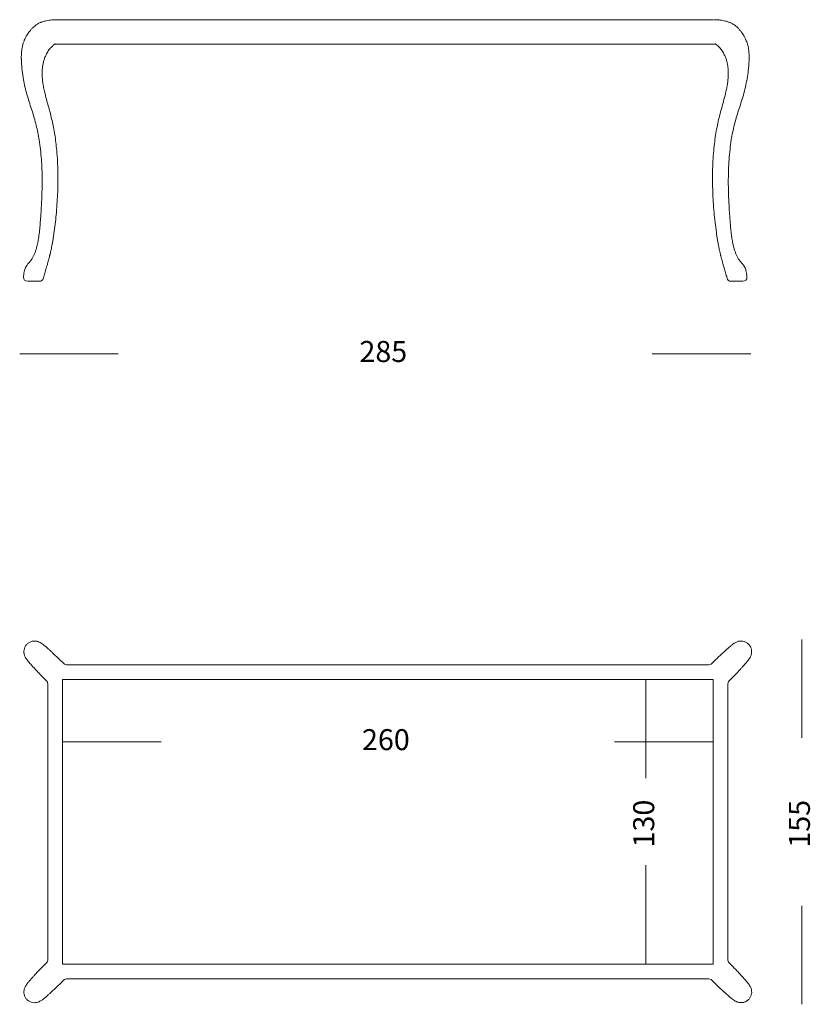
# Model space of a CAD drawing. Units: inches. Extents: x 10 to 175, y 10 to 100.
# Drawn here: x 103 to 175, y 10 to 100 of the extents above; entities that cross this region are included whole.
import ezdxf

# ---------------------------------------------------------------- set-up
doc = ezdxf.new("R2010")
doc.units = ezdxf.units.IN
doc.header["$MEASUREMENT"] = 0
doc.layers.add('$DDT_AUDIT_GENERATED_(3B)', color=7, linetype='Continuous')

# ---------------------------------------------------------------- blocks, each defined once
blk = doc.blocks.new('block 3')
at = {"layer": '$DDT_AUDIT_GENERATED_(3B)', "color": 250, "lineweight": 18, "true_color": 0x221e1f}
for points in [[(105.647, 99.59), (105.696, 99.59)], [(105.696, 99.59), (105.98, 99.59)], [(106.045, 99.59), (105.98, 99.59)], [(105.989, 99.59), (106.046, 99.59)], [(106.046, 99.59), (165.949, 99.59)], [(166.014, 99.59), (166.299, 99.59)], [(166.299, 99.59), (166.347, 99.59)], [(105.98, 97.36), (105.824, 97.36)], [(106.045, 97.36), (105.98, 97.36)], [(105.989, 97.36), (106.046, 97.36)], [(166.151, 97.36), (106.046, 97.36)], [(104.41, 75.705), (103.355, 75.705)], [(167.584, 75.705), (168.64, 75.705)]]:
    blk.add_lwpolyline(points, dxfattribs=at)
for points, knots in [([(105.584, 99.583), (105.48, 99.566), (105.392, 99.552), (105.299, 99.536), (105.22, 99.522), (105.137, 99.507), (105.056, 99.49), (104.989, 99.476), (104.923, 99.461), (104.857, 99.443), (104.805, 99.43), (104.753, 99.415), (104.7, 99.398), (104.661, 99.386), (104.622, 99.372), (104.582, 99.357), (104.553, 99.346), (104.523, 99.334), (104.494, 99.321), (104.408, 99.284), (104.323, 99.242), (104.242, 99.193), (104.153, 99.14), (104.067, 99.079), (103.985, 99.013), (103.925, 98.963), (103.866, 98.91), (103.81, 98.854), (103.749, 98.794), (103.691, 98.73), (103.635, 98.664), (103.573, 98.592), (103.514, 98.518), (103.457, 98.441), (103.415, 98.384), (103.374, 98.326), (103.334, 98.266), (103.304, 98.219), (103.274, 98.172), (103.245, 98.123), (103.224, 98.088), (103.204, 98.053), (103.185, 98.018), (103.165, 97.981), (103.146, 97.944), (103.127, 97.907), (103.094, 97.841), (103.064, 97.775), (103.035, 97.706), (103, 97.62), (102.968, 97.532), (102.939, 97.441), (102.908, 97.342), (102.881, 97.24), (102.859, 97.136), (102.842, 97.06), (102.829, 96.983), (102.817, 96.905), (102.805, 96.828), (102.796, 96.75), (102.788, 96.673), (102.781, 96.596), (102.776, 96.519), (102.771, 96.441), (102.768, 96.37), (102.766, 96.299), (102.765, 96.227), (102.764, 96.175), (102.764, 96.123), (102.764, 96.071), (102.765, 96.037), (102.765, 96.004), (102.766, 95.97), (102.767, 95.936), (102.768, 95.901), (102.769, 95.867), (102.77, 95.823), (102.772, 95.78), (102.774, 95.736), (102.777, 95.684), (102.78, 95.632), (102.783, 95.58), (102.788, 95.519), (102.792, 95.458), (102.797, 95.398), (102.802, 95.33), (102.809, 95.262), (102.815, 95.194), (102.829, 95.056), (102.844, 94.919), (102.861, 94.783), (102.879, 94.645), (102.898, 94.509), (102.919, 94.374), (102.941, 94.239), (102.964, 94.105), (102.989, 93.972), (103.034, 93.737), (103.085, 93.503), (103.141, 93.273), (103.198, 93.043), (103.259, 92.816), (103.325, 92.592), (103.39, 92.369), (103.46, 92.147), (103.53, 91.928), (103.603, 91.702), (103.677, 91.477), (103.75, 91.252), (103.82, 91.035), (103.888, 90.817), (103.952, 90.596), (104.015, 90.38), (104.073, 90.162), (104.126, 89.941), (104.179, 89.724), (104.227, 89.504), (104.271, 89.283), (104.315, 89.062), (104.355, 88.84), (104.391, 88.616), (104.438, 88.323), (104.478, 88.029), (104.512, 87.733), (104.546, 87.434), (104.574, 87.134), (104.596, 86.833), (104.618, 86.529), (104.635, 86.225), (104.646, 85.921), (104.657, 85.616), (104.663, 85.31), (104.665, 85.005), (104.667, 84.699), (104.664, 84.392), (104.658, 84.086), (104.651, 83.776), (104.641, 83.466), (104.627, 83.156), (104.612, 82.829), (104.595, 82.503), (104.573, 82.176), (104.561, 81.977), (104.547, 81.779), (104.532, 81.58), (104.517, 81.376), (104.501, 81.171), (104.484, 80.966), (104.466, 80.757), (104.447, 80.547), (104.426, 80.339), (104.405, 80.142), (104.382, 79.945), (104.353, 79.751), (104.328, 79.575), (104.299, 79.4), (104.265, 79.228), (104.234, 79.074), (104.199, 78.922), (104.159, 78.773), (104.132, 78.673), (104.102, 78.574), (104.07, 78.477), (104.039, 78.385), (104.005, 78.294), (103.97, 78.208), (103.934, 78.121), (103.896, 78.038), (103.855, 77.959), (103.815, 77.881), (103.772, 77.806), (103.725, 77.734), (103.702, 77.698), (103.678, 77.663), (103.654, 77.629), (103.629, 77.596), (103.604, 77.563), (103.577, 77.53), (103.548, 77.495), (103.518, 77.461), (103.487, 77.426), (103.449, 77.383), (103.411, 77.34), (103.373, 77.295), (103.344, 77.259), (103.314, 77.223), (103.287, 77.184), (103.254, 77.14), (103.224, 77.092), (103.196, 77.042), (103.163, 76.984), (103.134, 76.921), (103.108, 76.856), (103.086, 76.797), (103.066, 76.736), (103.05, 76.674), (103.03, 76.6), (103.015, 76.524), (103.004, 76.446), (102.994, 76.384), (102.987, 76.321), (102.982, 76.26), (102.978, 76.209), (102.976, 76.16), (102.974, 76.102)], [0, 0, 0, 0, 1, 1, 1, 2, 2, 2, 3, 3, 3, 4, 4, 4, 5, 5, 5, 6, 6, 6, 7, 7, 7, 8, 8, 8, 9, 9, 9, 10, 10, 10, 11, 11, 11, 12, 12, 12, 13, 13, 13, 14, 14, 14, 15, 15, 15, 16, 16, 16, 17, 17, 17, 18, 18, 18, 19, 19, 19, 20, 20, 20, 21, 21, 21, 22, 22, 22, 23, 23, 23, 24, 24, 24, 25, 25, 25, 26, 26, 26, 27, 27, 27, 28, 28, 28, 29, 29, 29, 30, 30, 30, 31, 31, 31, 32, 32, 32, 33, 33, 33, 34, 34, 34, 35, 35, 35, 36, 36, 36, 37, 37, 37, 38, 38, 38, 39, 39, 39, 40, 40, 40, 41, 41, 41, 42, 42, 42, 43, 43, 43, 44, 44, 44, 45, 45, 45, 46, 46, 46, 47, 47, 47, 48, 48, 48, 49, 49, 49, 50, 50, 50, 51, 51, 51, 52, 52, 52, 53, 53, 53, 54, 54, 54, 55, 55, 55, 56, 56, 56, 57, 57, 57, 58, 58, 58, 59, 59, 59, 60, 60, 60, 61, 61, 61, 62, 62, 62, 63, 63, 63, 64, 64, 64, 65, 65, 65, 66, 66, 66, 67, 67, 67, 68, 68, 68, 68]), ([(169.02, 76.102), (169.018, 76.16), (169.016, 76.209), (169.012, 76.26), (169.008, 76.321), (169, 76.384), (168.991, 76.446), (168.979, 76.524), (168.964, 76.6), (168.944, 76.674), (168.928, 76.736), (168.909, 76.797), (168.886, 76.856), (168.861, 76.921), (168.831, 76.984), (168.798, 77.042), (168.77, 77.092), (168.74, 77.14), (168.708, 77.184), (168.68, 77.223), (168.651, 77.259), (168.621, 77.295), (168.583, 77.34), (168.545, 77.383), (168.507, 77.426), (168.476, 77.461), (168.446, 77.495), (168.417, 77.53), (168.391, 77.563), (168.365, 77.596), (168.341, 77.629), (168.316, 77.663), (168.292, 77.698), (168.269, 77.734), (168.223, 77.806), (168.18, 77.881), (168.139, 77.959), (168.099, 78.038), (168.061, 78.121), (168.025, 78.208), (167.989, 78.294), (167.955, 78.385), (167.924, 78.477), (167.892, 78.574), (167.862, 78.673), (167.835, 78.773), (167.801, 78.9), (167.771, 79.028), (167.744, 79.159), (167.714, 79.302), (167.688, 79.448), (167.665, 79.595), (167.639, 79.755), (167.617, 79.916), (167.598, 80.079), (167.577, 80.255), (167.559, 80.431), (167.542, 80.608), (167.526, 80.787), (167.511, 80.965), (167.497, 81.144), (167.482, 81.318), (167.469, 81.492), (167.456, 81.667), (167.443, 81.837), (167.432, 82.006), (167.421, 82.176), (167.4, 82.503), (167.382, 82.829), (167.368, 83.156), (167.354, 83.466), (167.344, 83.776), (167.337, 84.086), (167.33, 84.392), (167.328, 84.699), (167.329, 85.005), (167.331, 85.31), (167.337, 85.616), (167.349, 85.921), (167.36, 86.225), (167.377, 86.529), (167.399, 86.833), (167.421, 87.134), (167.448, 87.434), (167.483, 87.733), (167.517, 88.029), (167.556, 88.323), (167.603, 88.616), (167.64, 88.844), (167.68, 89.07), (167.725, 89.295), (167.77, 89.52), (167.82, 89.744), (167.874, 89.965), (167.929, 90.19), (167.988, 90.412), (168.053, 90.632), (168.118, 90.857), (168.189, 91.079), (168.26, 91.3), (168.335, 91.53), (168.411, 91.76), (168.485, 91.991), (168.56, 92.227), (168.633, 92.465), (168.702, 92.706), (168.771, 92.947), (168.835, 93.192), (168.893, 93.439), (168.95, 93.688), (169.002, 93.94), (169.045, 94.195), (169.09, 94.453), (169.127, 94.714), (169.156, 94.977), (169.169, 95.085), (169.179, 95.193), (169.189, 95.302), (169.197, 95.394), (169.205, 95.487), (169.211, 95.58), (169.216, 95.655), (169.22, 95.729), (169.223, 95.804), (169.225, 95.839), (169.226, 95.874), (169.227, 95.908), (169.228, 95.936), (169.229, 95.964), (169.229, 95.992), (169.23, 96.023), (169.23, 96.055), (169.23, 96.087), (169.231, 96.134), (169.23, 96.18), (169.23, 96.227), (169.229, 96.299), (169.227, 96.37), (169.223, 96.441), (169.219, 96.519), (169.214, 96.596), (169.206, 96.673), (169.198, 96.75), (169.189, 96.828), (169.178, 96.905), (169.166, 96.983), (169.152, 97.06), (169.136, 97.136), (169.119, 97.214), (169.1, 97.291), (169.078, 97.366), (169.057, 97.439), (169.033, 97.511), (169.007, 97.582), (168.985, 97.643), (168.961, 97.703), (168.935, 97.762), (168.914, 97.811), (168.891, 97.859), (168.868, 97.907), (168.849, 97.944), (168.83, 97.981), (168.81, 98.018), (168.79, 98.053), (168.77, 98.088), (168.75, 98.123), (168.721, 98.172), (168.691, 98.219), (168.66, 98.266), (168.62, 98.326), (168.58, 98.384), (168.537, 98.441), (168.48, 98.518), (168.421, 98.592), (168.359, 98.664), (168.303, 98.73), (168.245, 98.794), (168.184, 98.854), (168.128, 98.91), (168.07, 98.963), (168.009, 99.013), (167.928, 99.079), (167.842, 99.14), (167.752, 99.193), (167.671, 99.242), (167.587, 99.284), (167.501, 99.321), (167.471, 99.334), (167.442, 99.346), (167.412, 99.357), (167.372, 99.372), (167.333, 99.386), (167.294, 99.398), (167.242, 99.415), (167.189, 99.43), (167.138, 99.443), (167.071, 99.461), (167.005, 99.476), (166.939, 99.49), (166.857, 99.507), (166.774, 99.522), (166.696, 99.536), (166.603, 99.552), (166.515, 99.566), (166.41, 99.583)], [0, 0, 0, 0, 1, 1, 1, 2, 2, 2, 3, 3, 3, 4, 4, 4, 5, 5, 5, 6, 6, 6, 7, 7, 7, 8, 8, 8, 9, 9, 9, 10, 10, 10, 11, 11, 11, 12, 12, 12, 13, 13, 13, 14, 14, 14, 15, 15, 15, 16, 16, 16, 17, 17, 17, 18, 18, 18, 19, 19, 19, 20, 20, 20, 21, 21, 21, 22, 22, 22, 23, 23, 23, 24, 24, 24, 25, 25, 25, 26, 26, 26, 27, 27, 27, 28, 28, 28, 29, 29, 29, 30, 30, 30, 31, 31, 31, 32, 32, 32, 33, 33, 33, 34, 34, 34, 35, 35, 35, 36, 36, 36, 37, 37, 37, 38, 38, 38, 39, 39, 39, 40, 40, 40, 41, 41, 41, 42, 42, 42, 43, 43, 43, 44, 44, 44, 45, 45, 45, 46, 46, 46, 47, 47, 47, 48, 48, 48, 49, 49, 49, 50, 50, 50, 51, 51, 51, 52, 52, 52, 53, 53, 53, 54, 54, 54, 55, 55, 55, 56, 56, 56, 57, 57, 57, 58, 58, 58, 59, 59, 59, 60, 60, 60, 61, 61, 61, 62, 62, 62, 63, 63, 63, 64, 64, 64, 65, 65, 65, 66, 66, 66, 67, 67, 67, 68, 68, 68, 68]), ([(104.777, 75.99), (104.79, 76.033), (104.799, 76.069), (104.81, 76.107), (104.831, 76.182), (104.854, 76.26), (104.876, 76.336), (104.9, 76.415), (104.923, 76.493), (104.946, 76.57), (104.969, 76.645), (104.991, 76.721), (105.014, 76.796), (105.035, 76.867), (105.056, 76.937), (105.077, 77.008), (105.106, 77.105), (105.134, 77.203), (105.162, 77.301), (105.185, 77.382), (105.207, 77.464), (105.229, 77.546), (105.247, 77.612), (105.265, 77.678), (105.282, 77.744), (105.297, 77.798), (105.31, 77.853), (105.324, 77.907), (105.334, 77.944), (105.343, 77.982), (105.352, 78.019), (105.357, 78.04), (105.363, 78.061), (105.368, 78.083), (105.372, 78.102), (105.377, 78.122), (105.382, 78.141), (105.388, 78.165), (105.393, 78.189), (105.399, 78.213), (105.412, 78.266), (105.424, 78.319), (105.436, 78.372), (105.451, 78.439), (105.466, 78.506), (105.481, 78.572), (105.498, 78.652), (105.514, 78.732), (105.531, 78.812), (105.55, 78.906), (105.568, 78.999), (105.586, 79.093), (105.605, 79.194), (105.623, 79.295), (105.64, 79.396), (105.691, 79.689), (105.735, 79.983), (105.775, 80.279), (105.814, 80.566), (105.849, 80.854), (105.88, 81.142), (105.911, 81.424), (105.939, 81.706), (105.964, 81.988), (105.993, 82.303), (106.017, 82.619), (106.037, 82.935), (106.057, 83.248), (106.073, 83.561), (106.085, 83.874), (106.097, 84.183), (106.104, 84.492), (106.108, 84.801), (106.11, 85.109), (106.109, 85.416), (106.103, 85.723), (106.096, 86.039), (106.085, 86.354), (106.068, 86.668), (106.05, 86.991), (106.027, 87.314), (105.997, 87.635), (105.975, 87.881), (105.948, 88.127), (105.918, 88.372), (105.888, 88.611), (105.855, 88.85), (105.818, 89.087), (105.782, 89.313), (105.743, 89.537), (105.7, 89.76), (105.66, 89.972), (105.616, 90.182), (105.568, 90.391), (105.523, 90.591), (105.475, 90.789), (105.423, 90.985), (105.372, 91.185), (105.317, 91.382), (105.262, 91.579), (105.206, 91.779), (105.15, 91.979), (105.095, 92.179), (105.037, 92.39), (104.98, 92.6), (104.928, 92.814), (104.892, 92.965), (104.856, 93.118), (104.825, 93.272), (104.792, 93.432), (104.763, 93.594), (104.739, 93.757), (104.717, 93.911), (104.698, 94.067), (104.685, 94.223), (104.677, 94.331), (104.671, 94.438), (104.669, 94.547), (104.666, 94.648), (104.666, 94.749), (104.67, 94.85), (104.673, 94.953), (104.68, 95.057), (104.69, 95.159), (104.701, 95.266), (104.715, 95.371), (104.733, 95.474), (104.752, 95.58), (104.774, 95.683), (104.801, 95.784), (104.827, 95.884), (104.858, 95.98), (104.892, 96.074), (104.912, 96.13), (104.934, 96.185), (104.958, 96.238), (104.98, 96.291), (105.005, 96.343), (105.029, 96.393), (105.058, 96.452), (105.089, 96.508), (105.119, 96.563), (105.154, 96.625), (105.19, 96.685), (105.227, 96.742), (105.265, 96.8), (105.305, 96.855), (105.348, 96.907), (105.389, 96.959), (105.432, 97.007), (105.477, 97.053), (105.499, 97.075), (105.521, 97.096), (105.542, 97.117), (105.564, 97.138), (105.587, 97.159), (105.609, 97.179), (105.639, 97.207), (105.669, 97.234), (105.699, 97.259), (105.725, 97.281), (105.75, 97.302), (105.775, 97.322), (105.798, 97.341), (105.82, 97.358), (105.84, 97.373), (105.854, 97.383), (105.866, 97.392), (105.87, 97.395), (105.872, 97.397), (105.872, 97.397), (105.872, 97.397)], [0, 0, 0, 0, 1, 1, 1, 2, 2, 2, 3, 3, 3, 4, 4, 4, 5, 5, 5, 6, 6, 6, 7, 7, 7, 8, 8, 8, 9, 9, 9, 10, 10, 10, 11, 11, 11, 12, 12, 12, 13, 13, 13, 14, 14, 14, 15, 15, 15, 16, 16, 16, 17, 17, 17, 18, 18, 18, 19, 19, 19, 20, 20, 20, 21, 21, 21, 22, 22, 22, 23, 23, 23, 24, 24, 24, 25, 25, 25, 26, 26, 26, 27, 27, 27, 28, 28, 28, 29, 29, 29, 30, 30, 30, 31, 31, 31, 32, 32, 32, 33, 33, 33, 34, 34, 34, 35, 35, 35, 36, 36, 36, 37, 37, 37, 38, 38, 38, 39, 39, 39, 40, 40, 40, 41, 41, 41, 42, 42, 42, 43, 43, 43, 44, 44, 44, 45, 45, 45, 46, 46, 46, 47, 47, 47, 48, 48, 48, 49, 49, 49, 50, 50, 50, 51, 51, 51, 52, 52, 52, 53, 53, 53, 54, 54, 54, 55, 55, 55, 56, 56, 56, 57, 57, 57, 57]), ([(166.123, 97.397), (166.123, 97.397), (166.123, 97.397), (166.124, 97.395), (166.128, 97.392), (166.141, 97.383), (166.155, 97.373), (166.178, 97.355), (166.206, 97.333), (166.235, 97.31), (166.264, 97.286), (166.294, 97.26), (166.325, 97.233), (166.35, 97.212), (166.375, 97.189), (166.401, 97.166), (166.42, 97.148), (166.44, 97.13), (166.459, 97.111), (166.478, 97.092), (166.498, 97.073), (166.517, 97.053), (166.562, 97.007), (166.606, 96.959), (166.647, 96.907), (166.689, 96.855), (166.729, 96.8), (166.768, 96.742), (166.805, 96.685), (166.841, 96.625), (166.875, 96.563), (166.906, 96.508), (166.936, 96.452), (166.965, 96.393), (166.99, 96.343), (167.014, 96.291), (167.037, 96.238), (167.06, 96.185), (167.082, 96.13), (167.103, 96.074), (167.137, 95.98), (167.167, 95.884), (167.193, 95.784), (167.22, 95.683), (167.243, 95.58), (167.262, 95.474), (167.279, 95.371), (167.294, 95.266), (167.305, 95.159), (167.315, 95.057), (167.322, 94.953), (167.325, 94.85), (167.328, 94.749), (167.328, 94.648), (167.326, 94.547), (167.323, 94.438), (167.317, 94.331), (167.309, 94.223), (167.297, 94.076), (167.28, 93.93), (167.259, 93.786), (167.237, 93.632), (167.211, 93.479), (167.181, 93.328), (167.151, 93.182), (167.12, 93.037), (167.085, 92.893), (167.052, 92.755), (167.018, 92.619), (166.982, 92.483), (166.948, 92.354), (166.913, 92.225), (166.877, 92.097), (166.809, 91.851), (166.739, 91.606), (166.671, 91.36), (166.605, 91.119), (166.541, 90.877), (166.482, 90.632), (166.428, 90.408), (166.378, 90.181), (166.332, 89.954), (166.284, 89.713), (166.239, 89.47), (166.199, 89.225), (166.157, 88.967), (166.119, 88.706), (166.086, 88.445), (166.052, 88.176), (166.022, 87.906), (165.997, 87.635), (165.968, 87.314), (165.944, 86.991), (165.927, 86.668), (165.91, 86.354), (165.898, 86.039), (165.892, 85.723), (165.886, 85.416), (165.884, 85.109), (165.887, 84.801), (165.89, 84.492), (165.897, 84.183), (165.909, 83.874), (165.921, 83.561), (165.937, 83.248), (165.957, 82.935), (165.978, 82.619), (166.002, 82.303), (166.03, 81.988), (166.057, 81.686), (166.087, 81.384), (166.121, 81.083), (166.155, 80.774), (166.193, 80.465), (166.236, 80.158), (166.249, 80.06), (166.264, 79.961), (166.279, 79.863), (166.293, 79.764), (166.309, 79.664), (166.326, 79.565), (166.342, 79.465), (166.36, 79.364), (166.378, 79.264), (166.395, 79.165), (166.414, 79.065), (166.433, 78.966), (166.45, 78.878), (166.468, 78.79), (166.486, 78.703), (166.501, 78.633), (166.516, 78.563), (166.531, 78.494), (166.544, 78.436), (166.557, 78.378), (166.57, 78.32), (166.581, 78.274), (166.592, 78.227), (166.603, 78.181), (166.608, 78.16), (166.613, 78.138), (166.619, 78.117), (166.623, 78.099), (166.627, 78.081), (166.631, 78.063), (166.638, 78.037), (166.645, 78.01), (166.651, 77.984), (166.661, 77.941), (166.672, 77.898), (166.683, 77.856), (166.698, 77.797), (166.714, 77.738), (166.729, 77.679), (166.749, 77.603), (166.77, 77.527), (166.791, 77.452), (166.816, 77.359), (166.843, 77.266), (166.87, 77.173), (166.902, 77.061), (166.934, 76.95), (166.968, 76.839), (166.991, 76.761), (167.014, 76.684), (167.038, 76.606), (167.062, 76.526), (167.086, 76.446), (167.11, 76.364), (167.133, 76.284), (167.158, 76.202), (167.18, 76.125), (167.192, 76.082), (167.203, 76.04), (167.217, 75.99)], [0, 0, 0, 0, 1, 1, 1, 2, 2, 2, 3, 3, 3, 4, 4, 4, 5, 5, 5, 6, 6, 6, 7, 7, 7, 8, 8, 8, 9, 9, 9, 10, 10, 10, 11, 11, 11, 12, 12, 12, 13, 13, 13, 14, 14, 14, 15, 15, 15, 16, 16, 16, 17, 17, 17, 18, 18, 18, 19, 19, 19, 20, 20, 20, 21, 21, 21, 22, 22, 22, 23, 23, 23, 24, 24, 24, 25, 25, 25, 26, 26, 26, 27, 27, 27, 28, 28, 28, 29, 29, 29, 30, 30, 30, 31, 31, 31, 32, 32, 32, 33, 33, 33, 34, 34, 34, 35, 35, 35, 36, 36, 36, 37, 37, 37, 38, 38, 38, 39, 39, 39, 40, 40, 40, 41, 41, 41, 42, 42, 42, 43, 43, 43, 44, 44, 44, 45, 45, 45, 46, 46, 46, 47, 47, 47, 48, 48, 48, 49, 49, 49, 50, 50, 50, 51, 51, 51, 52, 52, 52, 53, 53, 53, 54, 54, 54, 55, 55, 55, 56, 56, 56, 57, 57, 57, 58, 58, 58, 58])]:
    blk.add_open_spline(points, degree=3, knots=knots, dxfattribs=at)
for points in [[(105.671, 99.59), (105.642, 99.59), (105.613, 99.587), (105.584, 99.583)], [(166.41, 99.583), (166.381, 99.587), (166.352, 99.59), (166.323, 99.59)], [(166.48, 99.567), (166.436, 99.58), (166.393, 99.587), (166.347, 99.59)], [(102.973, 76.102), (102.962, 75.823), (103.076, 75.705), (103.355, 75.705)], [(102.973, 76.102), (102.962, 75.823), (103.076, 75.705), (103.355, 75.705)], [(104.41, 75.705), (104.619, 75.705), (104.72, 75.781), (104.778, 75.982)], [(104.41, 75.705), (104.619, 75.705), (104.72, 75.781), (104.778, 75.982)], [(104.778, 75.983), (104.779, 75.985), (104.779, 75.988), (104.777, 75.99)], [(104.777, 75.99), (104.779, 75.987), (104.779, 75.985), (104.778, 75.983)], [(167.217, 75.983), (167.216, 75.985), (167.216, 75.988), (167.217, 75.99)], [(167.217, 75.982), (167.274, 75.781), (167.375, 75.705), (167.584, 75.705)], [(167.217, 75.982), (167.274, 75.781), (167.375, 75.705), (167.584, 75.705)], [(168.64, 75.705), (168.919, 75.705), (169.032, 75.823), (169.021, 76.102)], [(168.64, 75.705), (168.919, 75.705), (169.032, 75.823), (169.021, 76.102)]]:
    blk.add_open_spline(points, degree=3, dxfattribs=at)
blk = doc.blocks.new('block 4')
at = {"layer": '$DDT_AUDIT_GENERATED_(3B)', "color": 250, "lineweight": 18, "true_color": 0x221e1f}
for points in [[(106.897, 40.664), (106.694, 40.731)], [(165.565, 40.664), (106.897, 40.664)], [(165.768, 40.731), (165.565, 40.664)], [(105.117, 39.154), (105.184, 38.951)], [(105.184, 38.951), (105.184, 13.721)], [(165.939, 39.326), (106.522, 39.326)], [(106.522, 39.326), (106.522, 13.347)], [(165.94, 13.347), (165.94, 39.326)], [(167.277, 38.951), (167.345, 39.154)], [(167.277, 13.721), (167.277, 38.951)], [(105.184, 13.721), (105.117, 13.519)], [(167.345, 13.519), (167.277, 13.721)], [(106.522, 13.346), (165.939, 13.346)], [(106.694, 11.941), (106.897, 12.009)], [(106.897, 12.009), (165.565, 12.009)], [(165.565, 12.009), (165.768, 11.941)]]:
    blk.add_lwpolyline(points, dxfattribs=at)
for points in [[(106.694, 40.731), (106.609, 40.817), (106.537, 40.89), (106.461, 40.965), (106.382, 41.045), (106.299, 41.127), (106.218, 41.206), (106.131, 41.29), (106.047, 41.371), (105.965, 41.449), (105.878, 41.531), (105.792, 41.611), (105.709, 41.687), (105.63, 41.761), (105.554, 41.831), (105.481, 41.899), (105.417, 41.959), (105.355, 42.016), (105.295, 42.072), (105.244, 42.119), (105.194, 42.165), (105.146, 42.207), (105.106, 42.243), (105.067, 42.277), (105.029, 42.311), (104.988, 42.345), (104.948, 42.379), (104.907, 42.412), (104.854, 42.455), (104.801, 42.497), (104.752, 42.534), (104.692, 42.578), (104.639, 42.617), (104.581, 42.654), (104.526, 42.689), (104.466, 42.724), (104.397, 42.756), (104.364, 42.77), (104.33, 42.784), (104.293, 42.796), (104.259, 42.808), (104.222, 42.818), (104.18, 42.827), (104.145, 42.834), (104.106, 42.84), (104.063, 42.843), (104.044, 42.845), (104.023, 42.846), (104.003, 42.847), (103.982, 42.847), (103.961, 42.847), (103.941, 42.847), (103.897, 42.845), (103.856, 42.842), (103.814, 42.835), (103.771, 42.828), (103.729, 42.819), (103.686, 42.806), (103.603, 42.781), (103.521, 42.744), (103.445, 42.696), (103.369, 42.648), (103.301, 42.588), (103.242, 42.521), (103.183, 42.454), (103.133, 42.379), (103.094, 42.298), (103.056, 42.218), (103.029, 42.134), (103.014, 42.047), (102.999, 41.96), (102.995, 41.871), (103.003, 41.784), (103.005, 41.761), (103.008, 41.739), (103.011, 41.718), (103.015, 41.696), (103.019, 41.675), (103.023, 41.655), (103.034, 41.609), (103.046, 41.569), (103.059, 41.534), (103.078, 41.48), (103.099, 41.435), (103.122, 41.391), (103.145, 41.348), (103.17, 41.305), (103.199, 41.261), (103.22, 41.227), (103.244, 41.193), (103.267, 41.16), (103.284, 41.137), (103.301, 41.113), (103.317, 41.093), (103.33, 41.076), (103.341, 41.061), (103.354, 41.045), (103.378, 41.013), (103.406, 40.978), (103.434, 40.943), (103.469, 40.9), (103.507, 40.855), (103.547, 40.809), (103.595, 40.753), (103.646, 40.696), (103.701, 40.636), (103.764, 40.567), (103.83, 40.496), (103.899, 40.421), (103.976, 40.338), (104.056, 40.251), (104.139, 40.162), (104.23, 40.064), (104.324, 39.963), (104.424, 39.857), (104.53, 39.746), (104.642, 39.63), (104.753, 39.517), (104.869, 39.4), (104.982, 39.288), (105.118, 39.154)], [(167.344, 39.154), (167.431, 39.24), (167.503, 39.311), (167.579, 39.387), (167.658, 39.466), (167.741, 39.549), (167.82, 39.63), (167.904, 39.716), (167.984, 39.801), (168.062, 39.883), (168.145, 39.971), (168.225, 40.056), (168.301, 40.138), (168.374, 40.217), (168.445, 40.294), (168.514, 40.368), (168.573, 40.432), (168.63, 40.494), (168.686, 40.554), (168.733, 40.605), (168.778, 40.654), (168.821, 40.702), (168.857, 40.742), (168.891, 40.781), (168.924, 40.82), (168.959, 40.86), (168.993, 40.9), (169.025, 40.941), (169.069, 40.994), (169.11, 41.047), (169.147, 41.097), (169.192, 41.156), (169.23, 41.209), (169.267, 41.267), (169.303, 41.323), (169.338, 41.382), (169.369, 41.451), (169.384, 41.484), (169.398, 41.518), (169.411, 41.555), (169.422, 41.589), (169.432, 41.626), (169.441, 41.668), (169.448, 41.703), (169.454, 41.742), (169.457, 41.785), (169.459, 41.804), (169.46, 41.824), (169.46, 41.845), (169.461, 41.866), (169.461, 41.886), (169.46, 41.907), (169.459, 41.951), (169.455, 41.992), (169.449, 42.034), (169.442, 42.077), (169.433, 42.119), (169.42, 42.161), (169.395, 42.245), (169.358, 42.327), (169.309, 42.403), (169.261, 42.478), (169.203, 42.547), (169.135, 42.606), (169.068, 42.665), (168.992, 42.715), (168.912, 42.754), (168.833, 42.792), (168.748, 42.819), (168.661, 42.834), (168.574, 42.849), (168.485, 42.853), (168.398, 42.845), (168.375, 42.843), (168.353, 42.84), (168.332, 42.837), (168.31, 42.833), (168.289, 42.829), (168.269, 42.825), (168.223, 42.814), (168.183, 42.802), (168.148, 42.789), (168.093, 42.77), (168.049, 42.749), (168.005, 42.726), (167.962, 42.703), (167.919, 42.678), (167.875, 42.65), (167.841, 42.628), (167.807, 42.604), (167.774, 42.581), (167.75, 42.563), (167.727, 42.546), (167.707, 42.531), (167.689, 42.518), (167.674, 42.507), (167.658, 42.495), (167.627, 42.47), (167.592, 42.442), (167.557, 42.414), (167.514, 42.378), (167.469, 42.341), (167.422, 42.301), (167.367, 42.253), (167.31, 42.202), (167.25, 42.147), (167.181, 42.085), (167.11, 42.018), (167.036, 41.949), (166.952, 41.872), (166.865, 41.792), (166.776, 41.709), (166.678, 41.618), (166.577, 41.524), (166.471, 41.424), (166.36, 41.318), (166.243, 41.206), (166.132, 41.095), (166.014, 40.979), (165.901, 40.866), (165.768, 40.731)], [(105.118, 13.518), (105.031, 13.433), (104.958, 13.361), (104.883, 13.286), (104.803, 13.207), (104.721, 13.123), (104.642, 13.042), (104.558, 12.956), (104.477, 12.872), (104.4, 12.789), (104.317, 12.702), (104.237, 12.617), (104.16, 12.534), (104.087, 12.455), (104.017, 12.379), (103.948, 12.305), (103.889, 12.241), (103.832, 12.179), (103.776, 12.119), (103.729, 12.068), (103.684, 12.018), (103.641, 11.97), (103.605, 11.931), (103.571, 11.892), (103.538, 11.853), (103.503, 11.813), (103.469, 11.772), (103.436, 11.732), (103.393, 11.679), (103.352, 11.625), (103.314, 11.576), (103.27, 11.517), (103.232, 11.464), (103.194, 11.405), (103.159, 11.35), (103.123, 11.291), (103.092, 11.221), (103.078, 11.189), (103.064, 11.154), (103.051, 11.118), (103.04, 11.083), (103.03, 11.047), (103.021, 11.005), (103.014, 10.97), (103.008, 10.93), (103.005, 10.888), (103.003, 10.868), (103.002, 10.848), (103.002, 10.828), (103.001, 10.807), (103.001, 10.786), (103.002, 10.766), (103.003, 10.722), (103.006, 10.68), (103.013, 10.638), (103.019, 10.596), (103.029, 10.553), (103.042, 10.511), (103.067, 10.427), (103.104, 10.345), (103.152, 10.27), (103.201, 10.194), (103.26, 10.125), (103.327, 10.066), (103.394, 10.007), (103.469, 9.957), (103.55, 9.919), (103.629, 9.881), (103.714, 9.854), (103.801, 9.839), (103.888, 9.823), (103.977, 9.82), (104.064, 9.827), (104.087, 9.83), (104.109, 9.833), (104.13, 9.836), (104.152, 9.84), (104.173, 9.844), (104.193, 9.848), (104.239, 9.858), (104.279, 9.871), (104.314, 9.883), (104.369, 9.903), (104.413, 9.924), (104.457, 9.947), (104.5, 9.969), (104.543, 9.995), (104.587, 10.023), (104.621, 10.045), (104.655, 10.068), (104.688, 10.092), (104.712, 10.109), (104.734, 10.126), (104.755, 10.141), (104.772, 10.154), (104.787, 10.166), (104.803, 10.178), (104.835, 10.203), (104.869, 10.23), (104.905, 10.259), (104.948, 10.294), (104.993, 10.332), (105.04, 10.372), (105.095, 10.42), (105.152, 10.471), (105.212, 10.525), (105.281, 10.588), (105.352, 10.655), (105.427, 10.724), (105.51, 10.8), (105.596, 10.881), (105.686, 10.964), (105.784, 11.054), (105.885, 11.149), (105.991, 11.249), (106.102, 11.354), (106.219, 11.467), (106.331, 11.577), (106.448, 11.693), (106.56, 11.807), (106.694, 11.942)], [(165.768, 11.942), (165.853, 11.856), (165.926, 11.783), (166.001, 11.707), (166.08, 11.628), (166.163, 11.546), (166.244, 11.467), (166.331, 11.382), (166.415, 11.302), (166.497, 11.224), (166.584, 11.142), (166.67, 11.062), (166.752, 10.985), (166.832, 10.912), (166.908, 10.841), (166.981, 10.773), (167.045, 10.714), (167.107, 10.656), (167.167, 10.601), (167.218, 10.554), (167.268, 10.508), (167.316, 10.465), (167.356, 10.429), (167.395, 10.396), (167.433, 10.362), (167.474, 10.327), (167.514, 10.294), (167.554, 10.261), (167.607, 10.218), (167.661, 10.176), (167.71, 10.139), (167.77, 10.094), (167.823, 10.056), (167.881, 10.019), (167.936, 9.984), (167.995, 9.948), (168.065, 9.917), (168.097, 9.902), (168.132, 9.888), (168.169, 9.876), (168.203, 9.864), (168.239, 9.854), (168.281, 9.846), (168.316, 9.839), (168.356, 9.833), (168.398, 9.829), (168.418, 9.827), (168.438, 9.826), (168.459, 9.826), (168.479, 9.825), (168.5, 9.825), (168.52, 9.826), (168.564, 9.827), (168.607, 9.831), (168.648, 9.837), (168.691, 9.844), (168.733, 9.854), (168.775, 9.866), (168.859, 9.892), (168.941, 9.929), (169.016, 9.977), (169.092, 10.025), (169.161, 10.084), (169.22, 10.151), (169.279, 10.219), (169.329, 10.294), (169.368, 10.375), (169.406, 10.454), (169.433, 10.539), (169.448, 10.626), (169.463, 10.713), (169.467, 10.802), (169.459, 10.889), (169.457, 10.911), (169.454, 10.933), (169.451, 10.954), (169.447, 10.976), (169.443, 10.998), (169.438, 11.018), (169.428, 11.063), (169.416, 11.103), (169.403, 11.139), (169.384, 11.193), (169.363, 11.237), (169.34, 11.282), (169.317, 11.325), (169.291, 11.368), (169.263, 11.411), (169.242, 11.445), (169.218, 11.479), (169.194, 11.512), (169.178, 11.536), (169.161, 11.559), (169.145, 11.58), (169.132, 11.597), (169.121, 11.612), (169.108, 11.628), (169.083, 11.66), (169.056, 11.694), (169.028, 11.73), (168.992, 11.773), (168.955, 11.818), (168.915, 11.864), (168.867, 11.919), (168.815, 11.977), (168.761, 12.037), (168.698, 12.105), (168.632, 12.177), (168.563, 12.251), (168.486, 12.334), (168.406, 12.421), (168.323, 12.511), (168.232, 12.609), (168.138, 12.71), (168.037, 12.815), (167.932, 12.927), (167.82, 13.043), (167.709, 13.155), (167.593, 13.273), (167.479, 13.385), (167.344, 13.518)]]:
    blk.add_open_spline(points, degree=3, knots=[0, 0, 0, 0, 1, 1, 1, 2, 2, 2, 3, 3, 3, 4, 4, 4, 5, 5, 5, 6, 6, 6, 7, 7, 7, 8, 8, 8, 9, 9, 9, 10, 10, 10, 11, 11, 11, 12, 12, 12, 13, 13, 13, 14, 14, 14, 15, 15, 15, 16, 16, 16, 17, 17, 17, 18, 18, 18, 19, 19, 19, 20, 20, 20, 21, 21, 21, 22, 22, 22, 23, 23, 23, 24, 24, 24, 25, 25, 25, 26, 26, 26, 27, 27, 27, 28, 28, 28, 29, 29, 29, 30, 30, 30, 31, 31, 31, 32, 32, 32, 33, 33, 33, 34, 34, 34, 35, 35, 35, 36, 36, 36, 37, 37, 37, 38, 38, 38, 39, 39, 39, 40, 40, 40, 40], dxfattribs=at)

msp = doc.modelspace()

# ---------------------------------------------------------------- linework, layer by layer
at = {"layer": '$DDT_AUDIT_GENERATED_(3B)', "color": 7, "lineweight": 18, "true_color": 0xffffff}
for points in [[(111.615, 69.081), (102.615, 69.081)], [(174.03, 42.998), (174.03, 33.998)], [(159.808, 39.326), (159.808, 30.326)], [(115.522, 33.637), (106.522, 33.637)], [(165.94, 33.637), (156.94, 33.637)], [(159.808, 22.383), (159.808, 13.384)], [(174.03, 18.675), (174.03, 9.675)]]:
    msp.add_lwpolyline(points, dxfattribs=at)
at = {"layer": '$DDT_AUDIT_GENERATED_(3B)', "color": 250, "lineweight": 18, "true_color": 0x221e1f}
msp.add_lwpolyline([(169.379, 69.081), (160.379, 69.081)], dxfattribs=at)

# ---------------------------------------------------------------- block references
at = {"layer": '$DDT_AUDIT_GENERATED_(3B)'}
for name in ['block 3', 'block 4']:
    msp.add_blockref(name, (0, 0), dxfattribs=at)

# ---------------------------------------------------------------- texts
at = {"layer": '$DDT_AUDIT_GENERATED_(3B)', "color": 7, "true_color": 0xffffff, "char_height": 1.91911, "attachment_point": 7}
for s, insert in [('\\fArial|b0|i0|c0|p34;\\W1;285', (133.643, 68.328)), ('\\fArial|b0|i0|c0|p34;\\W1;260', (133.876, 32.883))]:
    msp.add_mtext(s, dxfattribs=dict(at, insert=insert))
at = {"layer": '$DDT_AUDIT_GENERATED_(3B)', "color": 7, "true_color": 0xffffff, "char_height": 1.91911, "attachment_point": 7, "rotation": 90}
for s, insert in [('\\fArial|b0|i0|c0|p34;\\W1;130', (160.562, 24.001)), ('\\fArial|b0|i0|c0|p34;\\W1;155', (174.783, 23.982))]:
    msp.add_mtext(s, dxfattribs=dict(at, insert=insert))

doc.saveas('drawing.dxf')
